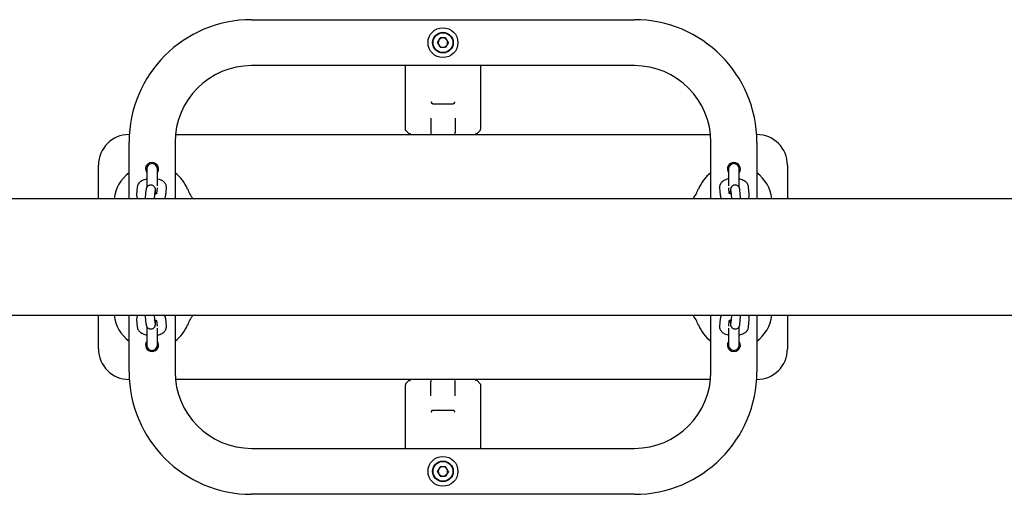
# Model space of a CAD drawing. Units: millimetres. Extents: x -8912 to 12311, y -2307 to 5573.
# Drawn here: x 5992 to 6635, y 1532 to 1842 of the extents above; entities that cross this region are included whole.
import ezdxf

# ---------------------------------------------------------------- set-up
doc = ezdxf.new("R2010")
doc.units = ezdxf.units.MM
doc.header["$LTSCALE"] = 10

msp = doc.modelspace()

# ---------------------------------------------------------------- linework, layer by layer
at = {"color": 7, "linetype": 'Continuous', "lineweight": 25}
for p, q in [((6143.47, 1841.75), (6393.47, 1841.75)), ((6264.96, 1826.75), (6266.71, 1829.8)), ((6266.71, 1823.7), (6264.96, 1826.75)), ((6270.23, 1829.8), (6266.71, 1829.8)), ((6271.99, 1826.75), (6270.23, 1829.8)), ((6271.99, 1826.75), (6270.23, 1823.7)), ((6266.71, 1823.7), (6270.23, 1823.7)), ((6393.47, 1811.75), (6143.47, 1811.75)), ((6243.97, 1770.17), (6243.97, 1811.75)), ((6292.97, 1811.75), (6292.97, 1770.17)), ((6261.77, 1786.75), (6275.17, 1786.75)), ((6260.47, 1777.51), (6260.47, 1767.75)), ((6276.47, 1777.51), (6276.47, 1767.75)), ((6244.11, 1769.67), (6244.27, 1769.46)), ((6246.66, 1767.06), (6244.27, 1769.46)), ((6290.28, 1767.06), (6292.68, 1769.46)), ((6292.68, 1769.46), (6292.84, 1769.67)), ((6063.47, 1766.75), (6063.63, 1766.75)), ((6093.72, 1766.75), (6443.22, 1766.75)), ((6246.68, 1767.05), (6246.66, 1767.06)), ((6290.28, 1767.06), (6290.27, 1767.05)), ((6473.32, 1766.75), (6473.47, 1766.75)), ((6063.47, 1724.8), (6063.47, 1761.75)), ((6093.47, 1761.75), (6093.47, 1724.8)), ((6443.47, 1724.8), (6443.47, 1761.75)), ((6473.47, 1761.75), (6473.47, 1724.8)), ((6043.47, 1724.8), (6043.47, 1746.75)), ((6074.97, 1744.25), (6074.97, 1732.15)), ((6081.97, 1733.19), (6081.97, 1744.25)), ((6454.97, 1744.25), (6454.97, 1733.19)), ((6461.97, 1732.16), (6461.97, 1744.25)), ((6493.47, 1746.75), (6493.47, 1724.8)), ((6068.85, 1732.47), (6068.42, 1727.63)), ((6074.52, 1730.38), (6074.09, 1725.53)), ((6074.82, 1731.87), (6074.83, 1731.94)), ((6080.06, 1725), (6080.5, 1729.85)), ((6081.8, 1731.96), (6081.47, 1728.26)), ((6087.39, 1727.1), (6087.82, 1731.94)), ((6449.13, 1731.94), (6449.56, 1727.1)), ((6455.48, 1728.25), (6455.15, 1731.96)), ((6456.45, 1729.85), (6456.88, 1725)), ((6462.12, 1731.94), (6462.11, 1732.21)), ((6462.12, 1731.94), (6462.12, 1731.85)), ((6462.86, 1725.53), (6462.43, 1730.38)), ((6468.52, 1727.63), (6468.09, 1732.47)), ((6845.15, 1724.8), (5478.92, 1724.8)), ((6080.05, 1724.8), (6080.06, 1725)), ((6456.88, 1725), (6456.9, 1724.8)), ((5478.92, 1648.7), (6845.15, 1648.7)), ((6043.47, 1626.75), (6043.47, 1648.7)), ((6063.47, 1611.75), (6063.47, 1648.7)), ((6074.09, 1647.97), (6074.52, 1643.13)), ((6080.06, 1648.5), (6080.05, 1648.7)), ((6080.5, 1643.66), (6080.06, 1648.5)), ((6087.82, 1641.56), (6087.39, 1646.41)), ((6093.47, 1648.7), (6093.47, 1611.75)), ((6443.47, 1611.75), (6443.47, 1648.7)), ((6449.56, 1646.41), (6449.13, 1641.56)), ((6456.88, 1648.5), (6456.45, 1643.66)), ((6456.9, 1648.7), (6456.88, 1648.5)), ((6462.43, 1643.13), (6462.86, 1647.97)), ((6473.47, 1648.7), (6473.47, 1611.75)), ((6493.47, 1648.7), (6493.47, 1626.75)), ((6068.42, 1645.88), (6068.85, 1641.03)), ((6074.83, 1641.56), (6074.82, 1641.65)), ((6074.83, 1641.56), (6074.84, 1641.29)), ((6074.97, 1641.34), (6074.97, 1629.25)), ((6081.47, 1645.25), (6081.8, 1641.54)), ((6081.97, 1629.25), (6081.97, 1640.31)), ((6454.97, 1640.31), (6454.97, 1629.25)), ((6455.15, 1641.54), (6455.48, 1645.24)), ((6461.97, 1629.25), (6461.97, 1641.35)), ((6462.12, 1641.63), (6462.12, 1641.56)), ((6468.09, 1641.03), (6468.52, 1645.88)), ((6063.63, 1606.75), (6063.47, 1606.75)), ((6443.22, 1606.75), (6093.72, 1606.75)), ((6243.97, 1561.75), (6243.97, 1603.34)), ((6244.27, 1604.04), (6244.11, 1603.84)), ((6244.27, 1604.04), (6246.66, 1606.44)), ((6246.66, 1606.44), (6246.68, 1606.45)), ((6260.47, 1595.99), (6260.47, 1605.75)), ((6276.47, 1595.99), (6276.47, 1605.75)), ((6290.27, 1606.45), (6290.28, 1606.44)), ((6292.97, 1603.75), (6290.28, 1606.44)), ((6292.97, 1603.75), (6292.97, 1561.75)), ((6473.47, 1606.75), (6473.32, 1606.75)), ((6261.77, 1586.75), (6275.17, 1586.75)), ((6143.47, 1561.75), (6393.47, 1561.75)), ((6264.96, 1546.75), (6266.71, 1549.8)), ((6270.23, 1549.8), (6266.71, 1549.8)), ((6271.99, 1546.75), (6270.23, 1549.8)), ((6266.71, 1543.7), (6264.96, 1546.75)), ((6266.71, 1543.7), (6270.23, 1543.7)), ((6271.99, 1546.75), (6270.23, 1543.7)), ((6393.47, 1531.75), (6143.47, 1531.75))]:
    msp.add_line(p, q, dxfattribs=at)
at = {"color": 7, "linetype": 'Continuous', "lineweight": 25, "flags": 128}
for points in [[(6086.76, 1725.13), (6086.79, 1725.02), (6086.83, 1724.8)], [(6450.12, 1724.8), (6450.16, 1725.02), (6450.16, 1725.04)], [(6086.83, 1648.7), (6086.79, 1648.48), (6086.78, 1648.46)], [(6450.19, 1648.37), (6450.16, 1648.48), (6450.12, 1648.7)]]:
    msp.add_lwpolyline(points, dxfattribs=at)
at = {"color": 7, "linetype": 'Continuous', "lineweight": 25}
for centre, radius in [((6268.47, 1826.75), 9.75), ((6268.47, 1826.75), 6.75), ((6268.47, 1826.75), 6.5), ((6268.47, 1546.75), 9.75), ((6268.47, 1546.75), 6.75), ((6268.47, 1546.75), 6.5)]:
    msp.add_circle(centre, radius, dxfattribs=at)
for centre, radius, start, end in [((6143.47, 1761.75), 80, 90, 180), ((6393.47, 1761.75), 80, 0, 90), ((6268.47, 1826.75), 3.05, 150, 210), ((6268.47, 1826.75), 3.05, 90, 150), ((6268.47, 1826.75), 3.05, 30, 90), ((6268.47, 1826.75), 3.05, 330, 30), ((6268.47, 1826.75), 3.05, 210, 270), ((6268.47, 1826.75), 3.05, 270, 330), ((6143.47, 1761.75), 50, 90, 180), ((6393.47, 1761.75), 50, 0, 90), ((6063.47, 1746.75), 20, 90, 180), ((6261.47, 1767.75), 1, 180, 270), ((6275.47, 1767.75), 1, 270, 0), ((6473.47, 1746.75), 20, 0, 90), ((6078.47, 1744.25), 4.25, 325.43968, 214.56032), ((6078.47, 1744.25), 3.5, 0, 180), ((6078.47, 1744.25), 3.5, 90, 180), ((6078.47, 1744.25), 3.5, 0, 90), ((6458.47, 1744.25), 4.25, 90, 214.56032), ((6458.47, 1744.25), 3.5, 0, 180), ((6458.47, 1744.25), 3.5, 90, 180), ((6458.47, 1744.25), 4.25, 325.43968, 90), ((6458.47, 1744.25), 3.5, 0, 90), ((6078.47, 1721.75), 25, 126.8699, 172.99246), ((6078.47, 1721.75), 25, 22.11283, 53.1301), ((6458.47, 1721.75), 25, 126.8699, 157.88717), ((6458.47, 1721.75), 25, 7.00754, 53.1301), ((6130.47, 1742.88), 31.13, 202.11283, 215.50479), ((6406.47, 1742.88), 31.13, 324.49521, 337.88717), ((6078.47, 1651.75), 25, 187.00754, 233.1301), ((6130.47, 1630.62), 31.13, 144.49521, 157.88717), ((6406.47, 1630.62), 31.13, 22.11283, 35.50479), ((6458.47, 1651.75), 25, 306.8699, 352.99246), ((6078.47, 1651.75), 25, 306.8699, 337.88717), ((6458.47, 1651.75), 25, 202.11283, 233.1301), ((6078.47, 1629.25), 4.25, 145.43968, 270), ((6078.47, 1629.25), 3.5, 180, 0), ((6078.47, 1629.25), 3.5, 180, 270), ((6078.47, 1629.25), 4.25, 270, 34.56032), ((6078.47, 1629.25), 3.5, 270, 0), ((6458.47, 1629.25), 4.25, 145.43968, 34.56032), ((6458.47, 1629.25), 3.5, 180, 0), ((6458.47, 1629.25), 3.5, 180, 270), ((6458.47, 1629.25), 3.5, 270, 0), ((6063.47, 1626.75), 20, 180, 270), ((6473.47, 1626.75), 20, 270, 0), ((6143.47, 1611.75), 80, 180, 270), ((6143.47, 1611.75), 50, 180, 270), ((6393.47, 1611.75), 50, 270, 0), ((6393.47, 1611.75), 80, 270, 0), ((6261.47, 1605.75), 1, 90, 180), ((6275.47, 1605.75), 1, 0, 90), ((6268.47, 1546.75), 3.05, 90, 150), ((6268.47, 1546.75), 3.05, 30, 90), ((6268.47, 1546.75), 3.05, 150, 210), ((6268.47, 1546.75), 3.05, 210, 270), ((6268.47, 1546.75), 3.05, 270, 330), ((6268.47, 1546.75), 3.05, 330, 30)]:
    msp.add_arc(centre, radius, start, end, dxfattribs=at)
for points, knots in [([(6260.65, 1788.18), (6260.65, 1788.18), (6260.71, 1788.11), (6260.85, 1787.92), (6261.05, 1787.61), (6261.13, 1787.39), (6261.17, 1787.27)], [0, 0, 0, 0, 0.006063, 0.273296, 0.635762, 1, 1, 1, 1]), ([(6276.3, 1788.18), (6276.3, 1788.18), (6276.25, 1788.12), (6276.12, 1787.96), (6275.91, 1787.65), (6275.82, 1787.4), (6275.77, 1787.27)], [0, 0, 0, 0, 0.006066, 0.219027, 0.577615, 1, 1, 1, 1]), ([(6261.77, 1786.75), (6261.65, 1786.77), (6261.46, 1786.8), (6261.27, 1787.01), (6261.2, 1787.19), (6261.17, 1787.27)], [0, 0, 0, 0, 0.486937, 0.774437, 1, 1, 1, 1]), ([(6275.77, 1787.27), (6275.74, 1787.18), (6275.66, 1786.97), (6275.45, 1786.79), (6275.27, 1786.76), (6275.17, 1786.75)], [0, 0, 0, 0, 0.267093, 0.601999, 1, 1, 1, 1]), ([(6244.11, 1769.67), (6244.06, 1769.78), (6243.98, 1769.94), (6243.97, 1770.12), (6243.97, 1770.16), (6243.97, 1770.17)], [0, 0, 0, 0, 0.718481, 0.991005, 1, 1, 1, 1]), ([(6292.84, 1769.67), (6292.89, 1769.78), (6292.96, 1769.94), (6292.97, 1770.12), (6292.97, 1770.16), (6292.97, 1770.17)], [0, 0, 0, 0, 0.718481, 0.991005, 1, 1, 1, 1]), ([(6246.68, 1767.05), (6246.73, 1767.12), (6246.89, 1767.33), (6247.12, 1767.58), (6247.27, 1767.73), (6247.27, 1767.73)], [0, 0, 0, 0, 0.35325, 0.993833, 1, 1, 1, 1]), ([(6246.97, 1766.75), (6246.97, 1766.76), (6246.96, 1766.77), (6246.87, 1766.85), (6246.77, 1766.96), (6246.7, 1767.03), (6246.68, 1767.05)], [0, 0, 0, 0, 0.2905863, 0.5815525, 0.8670679, 1, 1, 1, 1]), ([(6289.68, 1767.73), (6289.68, 1767.73), (6289.8, 1767.6), (6290.03, 1767.36), (6290.2, 1767.15), (6290.27, 1767.05)], [0, 0, 0, 0, 0.006164, 0.531287, 1, 1, 1, 1]), ([(6290.27, 1767.05), (6290.22, 1767), (6290.11, 1766.89), (6290.01, 1766.78), (6289.98, 1766.75), (6289.97, 1766.75), (6289.97, 1766.75)], [0, 0, 0, 0, 0.326302, 0.655058, 0.950192, 1, 1, 1, 1]), ([(6074.97, 1737.67), (6074.68, 1737.61), (6073.83, 1737.43), (6072.55, 1736.95), (6071.25, 1736.25), (6070.22, 1735.4), (6069.49, 1734.46), (6069.01, 1733.48), (6068.9, 1732.79), (6068.85, 1732.47)], [0, 0, 0, 0, 0.093911, 0.27136, 0.458059, 0.614663, 0.755461, 0.888025, 1, 1, 1, 1]), ([(6087.82, 1731.94), (6087.82, 1732.32), (6087.83, 1733.07), (6087.48, 1734.14), (6086.9, 1735.09), (6086.12, 1735.9), (6085.12, 1736.61), (6083.86, 1737.2), (6082.79, 1737.57), (6082.1, 1737.69), (6081.97, 1737.71)], [0, 0, 0, 0, 0.12314, 0.248617, 0.37154, 0.499039, 0.638096, 0.793433, 0.960479, 1, 1, 1, 1]), ([(6454.97, 1737.73), (6454.95, 1737.72), (6454.38, 1737.63), (6453.33, 1737.29), (6451.96, 1736.69), (6450.85, 1735.92), (6450.01, 1735.05), (6449.43, 1734.06), (6449.11, 1733), (6449.12, 1732.29), (6449.13, 1731.94)], [0, 0, 0, 0, 0.006052, 0.172877, 0.3477, 0.500136, 0.636104, 0.762896, 0.88568, 1, 1, 1, 1]), ([(6468.09, 1732.47), (6468.03, 1732.83), (6467.91, 1733.56), (6467.41, 1734.54), (6466.7, 1735.41), (6465.78, 1736.18), (6464.6, 1736.85), (6463.32, 1737.36), (6462.38, 1737.58), (6461.97, 1737.67)], [0, 0, 0, 0, 0.127444, 0.257168, 0.390111, 0.533882, 0.694359, 0.869103, 1, 1, 1, 1]), ([(6080.86, 1728), (6080.85, 1728.33), (6080.83, 1729.08), (6080.78, 1730.01), (6080.72, 1730.69), (6080.65, 1731.17), (6080.54, 1731.65), (6080.31, 1732.2), (6079.94, 1732.74), (6079.38, 1733.26), (6078.62, 1733.66), (6077.7, 1733.83), (6076.78, 1733.7), (6076.01, 1733.34), (6075.45, 1732.88), (6075.07, 1732.39), (6074.83, 1731.91), (6074.69, 1731.5), (6074.61, 1731.15), (6074.56, 1730.81), (6074.53, 1730.53), (6074.52, 1730.38)], [0, 0, 0, 0, 0.074858, 0.167402, 0.264328, 0.32284, 0.366022, 0.403169, 0.444458, 0.49136, 0.544849, 0.601769, 0.663051, 0.713885, 0.758052, 0.797162, 0.831834, 0.863603, 0.895551, 0.942578, 1, 1, 1, 1]), ([(6080.5, 1729.85), (6080.5, 1729.93), (6080.52, 1730.05), (6080.52, 1730.05), (6080.52, 1730.05)], [0, 0, 0, 0, 0.62477, 1, 1, 1, 1]), ([(6462.43, 1730.38), (6462.42, 1730.51), (6462.38, 1730.82), (6462.33, 1731.2), (6462.19, 1731.74), (6461.94, 1732.28), (6461.55, 1732.82), (6460.96, 1733.33), (6460.18, 1733.7), (6459.25, 1733.83), (6458.35, 1733.66), (6457.61, 1733.29), (6457.08, 1732.82), (6456.72, 1732.33), (6456.49, 1731.86), (6456.36, 1731.46), (6456.29, 1731.11), (6456.23, 1730.67), (6456.17, 1730.04), (6456.12, 1729.12), (6456.09, 1728.36), (6456.08, 1727.99)], [0, 0, 0, 0, 0.048952, 0.116826, 0.158007, 0.194224, 0.236184, 0.284137, 0.338331, 0.395465, 0.455099, 0.504901, 0.548366, 0.586875, 0.621027, 0.652233, 0.685164, 0.734537, 0.827994, 0.917899, 1, 1, 1, 1]), ([(6456.43, 1730.07), (6456.43, 1730.06), (6456.43, 1730.04), (6456.45, 1729.92), (6456.45, 1729.85)], [0, 0, 0, 0, 0.434529, 1, 1, 1, 1]), ([(6068.42, 1727.63), (6068.42, 1727.26), (6068.41, 1726.51), (6068.71, 1725.53), (6069.06, 1725.01), (6069.19, 1724.8)], [0, 0, 0, 0, 0.3683126, 0.7436136, 1, 1, 1, 1]), ([(6074.32, 1728.1), (6074.27, 1728.12), (6074.09, 1728.2), (6074.03, 1728.28), (6074.06, 1728.25), (6074.06, 1728.25)], [0, 0, 0, 0, 0.272385, 0.982303, 1, 1, 1, 1]), ([(6074.09, 1725.53), (6074.08, 1725.39), (6074.06, 1725.18), (6074.04, 1724.9), (6074.04, 1724.8)], [0, 0, 0, 0, 0.633842, 1, 1, 1, 1]), ([(6081.7, 1728.39), (6081.7, 1728.4), (6081.73, 1728.43), (6081.56, 1728.29), (6081.12, 1728.08), (6080.67, 1727.9), (6080.35, 1727.83), (6080.32, 1727.82)], [0, 0, 0, 0, 0.076271, 0.353653, 0.645664, 0.961925, 1, 1, 1, 1]), ([(6086.46, 1724.8), (6086.56, 1724.92), (6086.88, 1725.31), (6087.23, 1726.1), (6087.34, 1726.78), (6087.39, 1727.1)], [0, 0, 0, 0, 0.180545, 0.624769, 1, 1, 1, 1]), ([(6449.56, 1727.1), (6449.62, 1726.74), (6449.74, 1726.02), (6450.11, 1725.24), (6450.41, 1724.89), (6450.48, 1724.8)], [0, 0, 0, 0, 0.428112, 0.863882, 1, 1, 1, 1]), ([(6456.63, 1727.83), (6456.4, 1727.89), (6455.92, 1728.03), (6455.46, 1728.25), (6455.23, 1728.41), (6455.25, 1728.4), (6455.26, 1728.39)], [0, 0, 0, 0, 0.28259, 0.583706, 0.865943, 1, 1, 1, 1]), ([(6462.87, 1728.24), (6462.87, 1728.23), (6462.88, 1728.23), (6462.71, 1728.14), (6462.63, 1728.1)], [0, 0, 0, 0, 0.539189, 1, 1, 1, 1]), ([(6462.91, 1724.8), (6462.9, 1724.89), (6462.89, 1725.17), (6462.87, 1725.38), (6462.86, 1725.53)], [0, 0, 0, 0, 0.315535, 1, 1, 1, 1]), ([(6467.76, 1724.8), (6467.91, 1725.04), (6468.26, 1725.58), (6468.54, 1726.57), (6468.53, 1727.28), (6468.52, 1727.63)], [0, 0, 0, 0, 0.289873, 0.657612, 1, 1, 1, 1]), ([(6069.19, 1648.7), (6069.04, 1648.46), (6068.69, 1647.92), (6068.41, 1646.93), (6068.42, 1646.22), (6068.42, 1645.88)], [0, 0, 0, 0, 0.289873, 0.657612, 1, 1, 1, 1]), ([(6074.04, 1648.7), (6074.04, 1648.61), (6074.06, 1648.33), (6074.08, 1648.12), (6074.09, 1647.97)], [0, 0, 0, 0, 0.315535, 1, 1, 1, 1]), ([(6087.39, 1646.41), (6087.33, 1646.76), (6087.2, 1647.48), (6086.84, 1648.26), (6086.54, 1648.62), (6086.47, 1648.7)], [0, 0, 0, 0, 0.4281117, 0.8638823, 1, 1, 1, 1]), ([(6450.49, 1648.7), (6450.39, 1648.59), (6450.06, 1648.19), (6449.72, 1647.41), (6449.61, 1646.72), (6449.56, 1646.41)], [0, 0, 0, 0, 0.180545, 0.624769, 1, 1, 1, 1]), ([(6462.86, 1647.97), (6462.87, 1648.11), (6462.89, 1648.32), (6462.9, 1648.6), (6462.91, 1648.7)], [0, 0, 0, 0, 0.633842, 1, 1, 1, 1]), ([(6468.52, 1645.88), (6468.53, 1646.25), (6468.53, 1647), (6468.23, 1647.97), (6467.89, 1648.49), (6467.75, 1648.7)], [0, 0, 0, 0, 0.368313, 0.743614, 1, 1, 1, 1]), ([(6068.85, 1641.03), (6068.91, 1640.67), (6069.03, 1639.94), (6069.54, 1638.96), (6070.25, 1638.09), (6071.17, 1637.32), (6072.35, 1636.65), (6073.63, 1636.14), (6074.57, 1635.92), (6074.97, 1635.83)], [0, 0, 0, 0, 0.127444, 0.257168, 0.390111, 0.533882, 0.694359, 0.869103, 1, 1, 1, 1]), ([(6074.07, 1645.27), (6074.07, 1645.27), (6074.07, 1645.27), (6074.24, 1645.36), (6074.32, 1645.4)], [0, 0, 0, 0, 0.539189, 1, 1, 1, 1]), ([(6074.52, 1643.13), (6074.53, 1642.99), (6074.56, 1642.68), (6074.62, 1642.3), (6074.76, 1641.76), (6075, 1641.22), (6075.39, 1640.68), (6075.98, 1640.17), (6076.77, 1639.8), (6077.7, 1639.68), (6078.59, 1639.84), (6079.33, 1640.21), (6079.87, 1640.68), (6080.23, 1641.18), (6080.46, 1641.65), (6080.58, 1642.04), (6080.66, 1642.39), (6080.72, 1642.83), (6080.78, 1643.46), (6080.83, 1644.38), (6080.85, 1645.14), (6080.87, 1645.51)], [0, 0, 0, 0, 0.048952, 0.116826, 0.158007, 0.194224, 0.236184, 0.284137, 0.338331, 0.395465, 0.455099, 0.504901, 0.548366, 0.586875, 0.621027, 0.652233, 0.685164, 0.734537, 0.827994, 0.917899, 1, 1, 1, 1]), ([(6080.27, 1645.69), (6080.52, 1645.62), (6081.02, 1645.48), (6081.49, 1645.25), (6081.71, 1645.09), (6081.7, 1645.11), (6081.69, 1645.11)], [0, 0, 0, 0, 0.297734, 0.592493, 0.868773, 1, 1, 1, 1]), ([(6080.52, 1643.44), (6080.52, 1643.44), (6080.51, 1643.46), (6080.5, 1643.59), (6080.5, 1643.66)], [0, 0, 0, 0, 0.434529, 1, 1, 1, 1]), ([(6081.97, 1635.77), (6081.99, 1635.78), (6082.57, 1635.87), (6083.62, 1636.21), (6084.99, 1636.81), (6086.1, 1637.58), (6086.94, 1638.45), (6087.51, 1639.44), (6087.84, 1640.5), (6087.83, 1641.21), (6087.82, 1641.56)], [0, 0, 0, 0, 0.006052, 0.172877, 0.3477, 0.500136, 0.636104, 0.762896, 0.88568, 1, 1, 1, 1]), ([(6449.13, 1641.56), (6449.12, 1641.19), (6449.11, 1640.44), (6449.47, 1639.36), (6450.05, 1638.42), (6450.83, 1637.6), (6451.83, 1636.89), (6453.09, 1636.3), (6454.16, 1635.93), (6454.84, 1635.81), (6454.97, 1635.79)], [0, 0, 0, 0, 0.12314, 0.248617, 0.37154, 0.499039, 0.638096, 0.793433, 0.960479, 1, 1, 1, 1]), ([(6455.25, 1645.11), (6455.25, 1645.1), (6455.22, 1645.07), (6455.39, 1645.22), (6455.83, 1645.42), (6456.28, 1645.6), (6456.6, 1645.67), (6456.63, 1645.68)], [0, 0, 0, 0, 0.076271, 0.353653, 0.645664, 0.961925, 1, 1, 1, 1]), ([(6456.08, 1645.5), (6456.09, 1645.17), (6456.12, 1644.43), (6456.17, 1643.5), (6456.23, 1642.82), (6456.3, 1642.33), (6456.41, 1641.85), (6456.64, 1641.31), (6457.01, 1640.76), (6457.57, 1640.24), (6458.33, 1639.85), (6459.25, 1639.68), (6460.17, 1639.8), (6460.94, 1640.16), (6461.49, 1640.62), (6461.88, 1641.11), (6462.12, 1641.59), (6462.26, 1642), (6462.33, 1642.35), (6462.39, 1642.69), (6462.41, 1642.97), (6462.43, 1643.13)], [0, 0, 0, 0, 0.074858, 0.167402, 0.264328, 0.32284, 0.366022, 0.403169, 0.444458, 0.49136, 0.544849, 0.601769, 0.663051, 0.713885, 0.758052, 0.797162, 0.831834, 0.863603, 0.895551, 0.942578, 1, 1, 1, 1]), ([(6456.45, 1643.66), (6456.44, 1643.58), (6456.43, 1643.45), (6456.43, 1643.45), (6456.43, 1643.45)], [0, 0, 0, 0, 0.62477, 1, 1, 1, 1]), ([(6461.97, 1635.83), (6462.27, 1635.89), (6463.12, 1636.07), (6464.4, 1636.56), (6465.7, 1637.26), (6466.73, 1638.11), (6467.46, 1639.04), (6467.94, 1640.02), (6468.04, 1640.71), (6468.09, 1641.03)], [0, 0, 0, 0, 0.0939113, 0.2713597, 0.4580593, 0.6146629, 0.7554607, 0.8880249, 1, 1, 1, 1]), ([(6462.63, 1645.4), (6462.68, 1645.38), (6462.86, 1645.3), (6462.92, 1645.22), (6462.89, 1645.25), (6462.89, 1645.25)], [0, 0, 0, 0, 0.272385, 0.982303, 1, 1, 1, 1]), ([(6244.11, 1603.84), (6244.06, 1603.72), (6243.98, 1603.56), (6243.97, 1603.39), (6243.97, 1603.34), (6243.97, 1603.34)], [0, 0, 0, 0, 0.718481, 0.991005, 1, 1, 1, 1]), ([(6246.68, 1606.45), (6246.73, 1606.51), (6246.84, 1606.61), (6246.94, 1606.72), (6246.97, 1606.75), (6246.97, 1606.75), (6246.97, 1606.75)], [0, 0, 0, 0, 0.326302, 0.655058, 0.950192, 1, 1, 1, 1]), ([(6247.27, 1605.77), (6247.27, 1605.77), (6247.15, 1605.9), (6246.92, 1606.14), (6246.75, 1606.35), (6246.68, 1606.45)], [0, 0, 0, 0, 0.006164, 0.531287, 1, 1, 1, 1]), ([(6290.27, 1606.45), (6290.22, 1606.38), (6290.06, 1606.17), (6289.83, 1605.93), (6289.68, 1605.77), (6289.68, 1605.77)], [0, 0, 0, 0, 0.35325, 0.993833, 1, 1, 1, 1]), ([(6289.97, 1606.75), (6289.98, 1606.75), (6289.99, 1606.74), (6290.08, 1606.65), (6290.18, 1606.54), (6290.25, 1606.47), (6290.27, 1606.45)], [0, 0, 0, 0, 0.290586, 0.581553, 0.867068, 1, 1, 1, 1]), ([(6261.17, 1586.23), (6261.12, 1586.1), (6261.03, 1585.86), (6260.83, 1585.55), (6260.7, 1585.38), (6260.65, 1585.32), (6260.65, 1585.32)], [0, 0, 0, 0, 0.422385, 0.780973, 0.993934, 1, 1, 1, 1]), ([(6261.17, 1586.23), (6261.21, 1586.32), (6261.29, 1586.53), (6261.49, 1586.71), (6261.68, 1586.74), (6261.77, 1586.75)], [0, 0, 0, 0, 0.267093, 0.601999, 1, 1, 1, 1]), ([(6275.17, 1586.75), (6275.29, 1586.73), (6275.49, 1586.7), (6275.68, 1586.49), (6275.74, 1586.31), (6275.77, 1586.23)], [0, 0, 0, 0, 0.486937, 0.774437, 1, 1, 1, 1]), ([(6275.77, 1586.23), (6275.81, 1586.12), (6275.9, 1585.89), (6276.09, 1585.58), (6276.23, 1585.4), (6276.3, 1585.32), (6276.3, 1585.32)], [0, 0, 0, 0, 0.364238, 0.726704, 0.993937, 1, 1, 1, 1])]:
    msp.add_open_spline(points, degree=3, knots=knots, dxfattribs=at)

doc.saveas('drawing.dxf')
